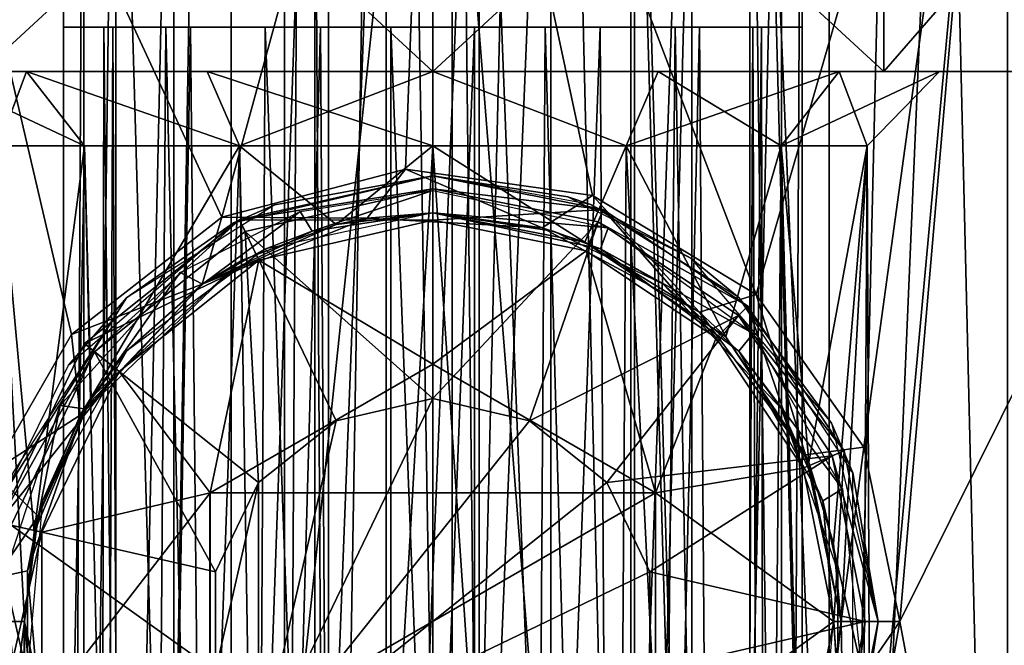
# Model space of a CAD drawing. Extents: x -496 to 95, y -43 to 255.
# Drawn here: x -14 to -7, y 138 to 142 of the extents above; entities that cross this region are included whole.
import ezdxf

# ---------------------------------------------------------------- set-up
doc = ezdxf.new("R2010")
doc.units = 0
doc.header["$MEASUREMENT"] = 0

msp = doc.modelspace()

# ---------------------------------------------------------------- linework, layer by layer
for points in [[(-14.498003, 115.807961, 22.27), (-11.265182, 209.499985, 22.862101), (-17.745083, 209.499939, 21.1681)], [(-12.819307, 116.293869, -22.636999), (-17.745083, 209.499939, -21.1681), (-11.265182, 209.499985, -22.862101)], [(-12.819307, 116.293869, -22.636999), (-16.569595, 114.739143, -21.6297), (-17.745083, 209.499939, -21.1681)], [(-14.498003, 115.807961, 22.27), (-10.246408, 116.487892, 22.9512), (-11.265182, 209.499985, 22.862101)], [(-8.563507, 116.269997, -22.999201), (-12.819307, 116.293869, -22.636999), (-11.265182, 209.499985, -22.862101)], [(-7.311404, 115.921211, 22.955), (-4.571882, 209.500031, 22.6173), (-11.265182, 209.499985, 22.862101)], [(-8.563507, 116.269997, -22.999201), (-11.265182, 209.499985, -22.862101), (-4.571882, 209.500031, -22.6173)], [(-10.246408, 116.487892, 22.9512), (-7.311404, 115.921211, 22.955), (-11.265182, 209.499985, 22.862101)], [(-4.571194, 114.490128, -22.6173), (-8.563507, 116.269997, -22.999201), (-4.571882, 209.500031, -22.6173)], [(-7.311404, 115.921211, 22.955), (-4.571194, 114.490128, 22.6173), (-4.571882, 209.500031, 22.6173)], [(-11.749758, 178.499969, 6), (-11.452295, 128.499969, 4.6983), (-11.452658, 178.499985, 4.6983)], [(-11.452658, 178.499985, 7.3017), (-11.749395, 128.499969, 6), (-11.749758, 178.499969, 6)], [(-11.749758, 178.499969, -6), (-11.452658, 178.499985, -4.6983), (-11.749395, 128.499969, -6)], [(-11.452658, 178.499985, -7.3017), (-11.749758, 178.499969, -6), (-11.452295, 128.499969, -7.3017)], [(-11.749395, 128.499969, 6), (-11.452295, 128.499969, 4.6983), (-11.749758, 178.499969, 6)], [(-11.452295, 128.499969, -7.3017), (-11.749758, 178.499969, -6), (-11.749395, 128.499969, -6)], [(-11.452295, 128.499969, 7.3017), (-11.749395, 128.499969, 6), (-11.452658, 178.499985, 7.3017)], [(-11.749395, 128.499969, -6), (-11.452658, 178.499985, -4.6983), (-11.452295, 128.499969, -4.6983)], [(-11.452658, 178.499985, 4.6983), (-10.619896, 128.499985, 3.6545), (-10.620257, 178.499985, 3.6545)], [(-11.452295, 128.499969, 4.6983), (-10.619896, 128.499985, 3.6545), (-11.452658, 178.499985, 4.6983)], [(-10.620257, 178.499985, 8.3455), (-11.452295, 128.499969, 7.3017), (-11.452658, 178.499985, 7.3017)], [(-11.452658, 178.499985, -4.6983), (-10.620257, 178.499985, -3.6545), (-11.452295, 128.499969, -4.6983)], [(-10.619896, 128.499985, -8.3455), (-11.452658, 178.499985, -7.3017), (-11.452295, 128.499969, -7.3017)], [(-10.620257, 178.499985, -8.3455), (-11.452658, 178.499985, -7.3017), (-10.619896, 128.499985, -8.3455)], [(-10.619896, 128.499985, 8.3455), (-11.452295, 128.499969, 7.3017), (-10.620257, 178.499985, 8.3455)], [(-11.452295, 128.499969, -4.6983), (-10.620257, 178.499985, -3.6545), (-10.619896, 128.499985, -3.6545)], [(-10.620257, 178.499985, 3.6545), (-9.416995, 128.5, 3.0752), (-9.417357, 178.5, 3.0752)], [(-9.417357, 178.5, 8.9248), (-9.416995, 128.5, 8.9248), (-10.620257, 178.499985, 8.3455)], [(-10.620257, 178.499985, -3.6545), (-9.417357, 178.5, -3.0752), (-10.619896, 128.499985, -3.6545)], [(-9.417357, 178.5, -8.9248), (-10.620257, 178.499985, -8.3455), (-10.619896, 128.499985, -8.3455)], [(-10.619896, 128.499985, 3.6545), (-9.416995, 128.5, 3.0752), (-10.620257, 178.499985, 3.6545)], [(-9.416995, 128.5, 8.9248), (-10.619896, 128.499985, 8.3455), (-10.620257, 178.499985, 8.3455)], [(-10.619896, 128.499985, -3.6545), (-9.417357, 178.5, -3.0752), (-9.416995, 128.5, -3.0752)], [(-9.416995, 128.5, -8.9248), (-9.417357, 178.5, -8.9248), (-10.619896, 128.499985, -8.3455)], [(-9.417357, 178.5, 3.0752), (-8.081796, 128.5, 3.0752), (-8.082157, 178.5, 3.0752)], [(-9.416995, 128.5, 3.0752), (-8.081796, 128.5, 3.0752), (-9.417357, 178.5, 3.0752)], [(-8.082157, 178.5, 8.9248), (-9.416995, 128.5, 8.9248), (-9.417357, 178.5, 8.9248)], [(-9.417357, 178.5, -3.0752), (-8.082157, 178.5, -3.0752), (-9.416995, 128.5, -3.0752)], [(-8.081796, 128.5, -8.9248), (-9.417357, 178.5, -8.9248), (-9.416995, 128.5, -8.9248)], [(-8.082157, 178.5, -8.9248), (-9.417357, 178.5, -8.9248), (-8.081796, 128.5, -8.9248)], [(-8.081796, 128.5, 8.9248), (-9.416995, 128.5, 8.9248), (-8.082157, 178.5, 8.9248)], [(-9.416995, 128.5, -3.0752), (-8.082157, 178.5, -3.0752), (-8.081796, 128.5, -3.0752)], [(-8.082157, 178.5, 3.0752), (-8.081796, 128.5, 3.0752), (-6.879257, 178.500015, 3.6545)], [(-6.879257, 178.500015, 8.3455), (-8.081796, 128.5, 8.9248), (-8.082157, 178.5, 8.9248)], [(-8.082157, 178.5, -3.0752), (-6.879257, 178.500015, -3.6545), (-6.878896, 128.500015, -3.6545)], [(-6.879257, 178.500015, -8.3455), (-8.082157, 178.5, -8.9248), (-6.878896, 128.500015, -8.3455)], [(-8.081796, 128.5, -3.0752), (-8.082157, 178.5, -3.0752), (-6.878896, 128.500015, -3.6545)], [(-6.878896, 128.500015, -8.3455), (-8.082157, 178.5, -8.9248), (-8.081796, 128.5, -8.9248)], [(-8.081796, 128.5, 3.0752), (-6.878896, 128.500015, 3.6545), (-6.879257, 178.500015, 3.6545)], [(-6.878896, 128.500015, 8.3455), (-8.081796, 128.5, 8.9248), (-6.879257, 178.500015, 8.3455)], [(-16.773235, 122.429153, -544.118103), (-13.105434, 123.339493, -542.381775), (-14.576915, 145.69838, -542.861694)], [(-13.105434, 123.339493, -542.381775), (-10.750193, 145.698318, -542.100464), (-14.576915, 145.69838, -542.861694)], [(-13.183409, 139.729797, -561.799805), (-13.717878, 138.805435, -561.649841), (-14.57682, 145.698212, -561.339294)], [(-12.170045, 140.51947, -561.999146), (-13.183409, 139.729797, -561.799805), (-14.57682, 145.698212, -561.339294)], [(-10.750091, 145.698151, -562.100464), (-12.170045, 140.51947, -561.999146), (-14.57682, 145.698212, -561.339294)], [(-13.237676, 118.79834, -552.347473), (-13.098614, 145.697235, -551.245056), (-13.237733, 145.69722, -552.348877)], [(-13.237676, 118.79834, -552.347473), (-13.237733, 145.69722, -552.348877), (-12.884182, 145.697189, -553.403748)], [(-13.237676, 118.79834, -552.347473), (-13.098557, 118.798347, -551.243652), (-13.098614, 145.697235, -551.245056)], [(-12.884125, 118.798317, -553.402344), (-13.237676, 118.79834, -552.347473), (-12.884182, 145.697189, -553.403748)], [(-13.105434, 123.339493, -542.381775), (-8.978316, 123.408821, -542.258484), (-10.750193, 145.698318, -542.100464)], [(-13.098557, 118.798347, -551.243652), (-12.494382, 145.697205, -550.310913), (-13.098614, 145.697235, -551.245056)], [(-13.098557, 118.798347, -551.243652), (-12.494325, 118.798332, -550.309509), (-12.494382, 145.697205, -550.310913)], [(-12.107828, 118.798271, -554.199341), (-12.884182, 145.697189, -553.403748), (-12.107885, 145.697144, -554.200745)], [(-12.107828, 118.798271, -554.199341), (-12.884125, 118.798317, -553.402344), (-12.884182, 145.697189, -553.403748)], [(-12.494325, 118.798332, -550.309509), (-11.544605, 145.697174, -549.731506), (-12.494382, 145.697205, -550.310913)], [(-12.494325, 118.798332, -550.309509), (-11.544548, 118.798286, -549.730103), (-11.544605, 145.697174, -549.731506)], [(-10.934376, 140.843048, -562.098694), (-12.170045, 140.51947, -561.999146), (-10.750091, 145.698151, -562.100464)], [(-12.107828, 118.798271, -554.199341), (-12.107885, 145.697144, -554.200745), (-11.062704, 145.697098, -554.582092)], [(-11.062647, 118.798218, -554.580688), (-12.107828, 118.798271, -554.199341), (-11.062704, 145.697098, -554.582092)], [(-11.544548, 118.798286, -549.730103), (-10.437504, 145.697128, -549.621521), (-11.544605, 145.697174, -549.731506)], [(-11.544548, 118.798286, -549.730103), (-10.437447, 118.798248, -549.620117), (-10.437504, 145.697128, -549.621521)], [(-11.062647, 118.798218, -554.580688), (-11.062704, 145.697098, -554.582092), (-9.955603, 145.697052, -554.472107)], [(-9.955545, 118.798172, -554.470703), (-11.062647, 118.798218, -554.580688), (-9.955603, 145.697052, -554.472107)], [(-9.673596, 140.663925, -562.042297), (-10.934376, 140.843048, -562.098694), (-10.750091, 145.698151, -562.100464)], [(-8.978316, 123.408821, -542.258484), (-6.923463, 145.698257, -542.861633), (-10.750193, 145.698318, -542.100464)], [(-8.572603, 139.998627, -561.860474), (-9.673596, 140.663925, -562.042297), (-10.750091, 145.698151, -562.100464)], [(-6.923368, 145.69809, -561.339233), (-8.572603, 139.998627, -561.860474), (-10.750091, 145.698151, -562.100464)], [(-9.392265, 118.798187, -550.001465), (-9.392323, 145.697083, -550.002869), (-10.437504, 145.697128, -549.621521)], [(-10.437447, 118.798248, -549.620117), (-9.392265, 118.798187, -550.001465), (-10.437504, 145.697128, -549.621521)], [(-9.955545, 118.798172, -554.470703), (-9.955603, 145.697052, -554.472107), (-9.005826, 145.697021, -553.8927)], [(-9.005769, 118.798126, -553.891296), (-9.955545, 118.798172, -554.470703), (-9.005826, 145.697021, -553.8927)], [(-8.615969, 118.798149, -550.798462), (-8.616026, 145.697037, -550.799866), (-9.392323, 145.697083, -550.002869)], [(-9.392265, 118.798187, -550.001465), (-8.615969, 118.798149, -550.798462), (-9.392323, 145.697083, -550.002869)], [(-9.005769, 118.798126, -553.891296), (-9.005826, 145.697021, -553.8927), (-8.401594, 145.697006, -552.958557)], [(-8.401537, 118.798119, -552.957153), (-9.005769, 118.798126, -553.891296), (-8.401594, 145.697006, -552.958557)], [(-8.978316, 123.408821, -542.258484), (-5.351662, 122.645172, -543.682312), (-6.923463, 145.698257, -542.861633)], [(-8.262418, 118.798126, -551.853333), (-8.262475, 145.697006, -551.854736), (-8.616026, 145.697037, -550.799866)], [(-8.615969, 118.798149, -550.798462), (-8.262418, 118.798126, -551.853333), (-8.616026, 145.697037, -550.799866)], [(-7.847395, 138.971039, -561.669861), (-8.572603, 139.998627, -561.860474), (-6.923368, 145.69809, -561.339233)], [(-8.401537, 118.798119, -552.957153), (-8.401594, 145.697006, -552.958557), (-8.262475, 145.697006, -551.854736)], [(-8.262418, 118.798126, -551.853333), (-8.401537, 118.798119, -552.957153), (-8.262475, 145.697006, -551.854736)], [(-7.605673, 137.798248, -561.593201), (-7.847395, 138.971039, -561.669861), (-6.923368, 145.69809, -561.339233)], [(-3.679142, 145.698059, -559.171509), (-7.605673, 137.798248, -561.593201), (-6.923368, 145.69809, -561.339233)], [(-4.725985, 122.428818, -560.082458), (-7.605673, 137.798248, -561.593201), (-3.679142, 145.698059, -559.171509)], [(-5.351662, 122.645172, -543.682312), (-3.679214, 145.698181, -545.029297), (-6.923463, 145.698257, -542.861633)], [(-13.787283, 144.29837, -545.79364), (-10.750146, 144.298325, -545.100464), (-13.787219, 141.498413, -545.79364)], [(-13.787219, 141.498413, -545.79364), (-10.750146, 144.298325, -545.100464), (-10.750081, 141.498383, -545.100403)], [(-10.750073, 144.298203, -559.100464), (-13.787219, 144.298248, -558.407288), (-10.75001, 141.49826, -559.100403)], [(-10.75001, 141.49826, -559.100403), (-13.787219, 144.298248, -558.407288), (-13.787155, 141.498306, -558.407227)], [(-10.750146, 144.298325, -545.100464), (-7.713, 144.298264, -545.79364), (-10.750081, 141.498383, -545.100403)], [(-10.750081, 141.498383, -545.100403), (-7.713, 144.298264, -545.79364), (-7.712936, 141.498322, -545.79364)], [(-7.712872, 141.498215, -558.407227), (-10.750073, 144.298203, -559.100464), (-10.75001, 141.49826, -559.100403)], [(-7.712936, 144.298157, -558.407227), (-10.750073, 144.298203, -559.100464), (-7.712872, 141.498215, -558.407227)], [(-7.713, 144.298264, -545.79364), (-5.277438, 144.298218, -547.736023), (-7.712936, 141.498322, -545.79364)], [(-7.712936, 141.498322, -545.79364), (-5.277438, 144.298218, -547.736023), (-5.277374, 141.498276, -547.736023)], [(-5.277393, 144.298141, -556.464844), (-7.712936, 144.298157, -558.407227), (-7.712872, 141.498215, -558.407227)], [(-5.277329, 141.498199, -556.464783), (-5.277393, 144.298141, -556.464844), (-7.712872, 141.498215, -558.407227)], [(-13.237581, 141.797394, -552.353943), (-12.881214, 141.797363, -553.408813), (-12.964504, 141.797363, -552.499084)], [(-12.905359, 141.797379, -551.456482), (-13.237581, 141.797394, -552.353943), (-12.964504, 141.797363, -552.499084)], [(-13.100544, 141.797394, -551.249023), (-13.237581, 141.797394, -552.353943), (-12.905359, 141.797379, -551.456482)], [(-12.381964, 141.797363, -550.552795), (-13.100544, 141.797394, -551.249023), (-12.905359, 141.797379, -551.456482)], [(-12.497303, 141.797379, -550.313171), (-13.100544, 141.797394, -551.249023), (-12.381964, 141.797363, -550.552795)], [(-12.997965, 118.798332, -552.19043), (-12.905359, 141.797379, -551.456482), (-12.964504, 141.797363, -552.499084)], [(-12.997965, 118.798332, -552.19043), (-12.796551, 118.798332, -551.16571), (-12.905359, 141.797379, -551.456482)], [(-12.715172, 118.798309, -553.19574), (-12.997965, 118.798332, -552.19043), (-12.964504, 141.797363, -552.499084)], [(-12.715172, 118.798309, -553.19574), (-12.964504, 141.797363, -552.499084), (-12.546507, 141.797348, -553.456055)], [(-12.964504, 141.797363, -552.499084), (-12.881214, 141.797363, -553.408813), (-12.546507, 141.797348, -553.456055)], [(-12.796551, 118.798332, -551.16571), (-12.381964, 141.797363, -550.552795), (-12.905359, 141.797379, -551.456482)], [(-12.881214, 141.797363, -553.408813), (-12.105844, 141.797318, -554.202026), (-12.546507, 141.797348, -553.456055)], [(-12.796551, 118.798332, -551.16571), (-12.154182, 118.798317, -550.342407), (-12.381964, 141.797363, -550.552795)], [(-12.008962, 118.798271, -553.965088), (-12.715172, 118.798309, -553.19574), (-12.546507, 141.797348, -553.456055)], [(-12.008962, 118.798271, -553.965088), (-12.546507, 141.797348, -553.456055), (-11.877858, 141.797302, -554.048462)], [(-12.546507, 141.797348, -553.456055), (-12.105844, 141.797318, -554.202026), (-11.877858, 141.797302, -554.048462)], [(-12.497303, 141.797379, -550.313171), (-12.381964, 141.797363, -550.552795), (-11.506949, 141.797333, -549.982788)], [(-12.497303, 141.797379, -550.313171), (-11.506949, 141.797333, -549.982788), (-11.546991, 141.797333, -549.731934)], [(-12.154182, 118.798317, -550.342407), (-11.506949, 141.797333, -549.982788), (-12.381964, 141.797363, -550.552795)], [(-12.154182, 118.798317, -550.342407), (-11.359468, 118.798286, -549.93457), (-11.506949, 141.797333, -549.982788)], [(-12.105844, 141.797318, -554.202026), (-11.062696, 141.797272, -554.581909), (-11.877858, 141.797302, -554.048462)], [(-11.031386, 118.798218, -554.332642), (-12.008962, 118.798271, -553.965088), (-11.877858, 141.797302, -554.048462)], [(-11.031386, 118.798218, -554.332642), (-11.877858, 141.797302, -554.048462), (-11.031436, 141.797272, -554.333862)], [(-11.877858, 141.797302, -554.048462), (-11.062696, 141.797272, -554.581909), (-11.031436, 141.797272, -554.333862)], [(-11.546991, 141.797333, -549.731934), (-11.506949, 141.797333, -549.982788), (-10.468756, 141.797287, -549.869385)], [(-11.546991, 141.797333, -549.731934), (-10.468756, 141.797287, -549.869385), (-10.437496, 141.797287, -549.621338)], [(-11.359468, 118.798286, -549.93457), (-10.468756, 141.797287, -549.869385), (-11.506949, 141.797333, -549.982788)], [(-11.359468, 118.798286, -549.93457), (-10.468707, 118.798248, -549.868164), (-10.468756, 141.797287, -549.869385)], [(-11.031436, 141.797272, -554.333862), (-11.062696, 141.797272, -554.581909), (-9.953199, 141.797211, -554.471313)], [(-10.140625, 118.79818, -554.266235), (-11.031386, 118.798218, -554.332642), (-11.031436, 141.797272, -554.333862)], [(-10.140625, 118.79818, -554.266235), (-11.031436, 141.797272, -554.333862), (-9.993241, 141.797226, -554.220459)], [(-11.031436, 141.797272, -554.333862), (-9.953199, 141.797211, -554.471313), (-9.993241, 141.797226, -554.220459)], [(-10.468707, 118.798248, -549.868164), (-9.622334, 141.797241, -550.154785), (-10.468756, 141.797287, -549.869385)], [(-10.437496, 141.797287, -549.621338), (-10.468756, 141.797287, -549.869385), (-9.622334, 141.797241, -550.154785)], [(-10.468707, 118.798248, -549.868164), (-9.491132, 118.798187, -550.235718), (-9.622334, 141.797241, -550.154785)], [(-10.437496, 141.797287, -549.621338), (-9.622334, 141.797241, -550.154785), (-9.394347, 141.797241, -550.00116)], [(-9.345911, 118.798149, -553.858398), (-10.140625, 118.79818, -554.266235), (-9.993241, 141.797226, -554.220459)], [(-9.345911, 118.798149, -553.858398), (-9.993241, 141.797226, -554.220459), (-9.118227, 141.79718, -553.650452)], [(-9.993241, 141.797226, -554.220459), (-9.953199, 141.797211, -554.471313), (-9.002888, 141.79718, -553.890015)], [(-9.993241, 141.797226, -554.220459), (-9.002888, 141.79718, -553.890015), (-9.118227, 141.79718, -553.650452)], [(-9.491132, 118.798187, -550.235718), (-8.953685, 141.797211, -550.747131), (-9.622334, 141.797241, -550.154785)], [(-9.622334, 141.797241, -550.154785), (-8.953685, 141.797211, -550.747131), (-9.394347, 141.797241, -550.00116)], [(-9.491132, 118.798187, -550.235718), (-8.784922, 118.798157, -551.005066), (-8.953685, 141.797211, -550.747131)], [(-9.394347, 141.797241, -550.00116), (-8.953685, 141.797211, -550.747131), (-8.618977, 141.797195, -550.794373)], [(-8.703543, 118.798126, -553.035095), (-9.345911, 118.798149, -553.858398), (-9.118227, 141.79718, -553.650452)], [(-8.703543, 118.798126, -553.035095), (-9.118227, 141.79718, -553.650452), (-8.594832, 141.79718, -552.746765)], [(-8.399647, 141.797165, -552.954163), (-9.118227, 141.79718, -553.650452), (-9.002888, 141.79718, -553.890015)], [(-8.594832, 141.79718, -552.746765), (-9.118227, 141.79718, -553.650452), (-8.399647, 141.797165, -552.954163)], [(-8.784922, 118.798157, -551.005066), (-8.535687, 141.79718, -551.704102), (-8.953685, 141.797211, -550.747131)], [(-8.953685, 141.797211, -550.747131), (-8.535687, 141.79718, -551.704102), (-8.618977, 141.797195, -550.794373)], [(-8.784922, 118.798157, -551.005066), (-8.502129, 118.798126, -552.010376), (-8.535687, 141.79718, -551.704102)], [(-8.502129, 118.798126, -552.010376), (-8.703543, 118.798126, -553.035095), (-8.594832, 141.79718, -552.746765)], [(-8.618977, 141.797195, -550.794373), (-8.535687, 141.79718, -551.704102), (-8.26261, 141.797165, -551.849304)], [(-8.502129, 118.798126, -552.010376), (-8.594832, 141.79718, -552.746765), (-8.535687, 141.79718, -551.704102)], [(-8.26261, 141.797165, -551.849304), (-8.594832, 141.79718, -552.746765), (-8.399647, 141.797165, -552.954163)], [(-8.535687, 141.79718, -551.704102), (-8.594832, 141.79718, -552.746765), (-8.26261, 141.797165, -551.849304)], [(-17.574423, 141.498444, -550.542847), (-13.486403, 141.498383, -549.918213), (-14.162184, 141.498383, -551.321655)], [(-17.574423, 141.498444, -550.542847), (-16.222763, 141.498444, -547.736084), (-13.486403, 141.498383, -549.918213)], [(-16.222763, 141.498444, -547.736084), (-12.268633, 141.498367, -548.947021), (-13.486403, 141.498383, -549.918213)], [(-16.222763, 141.498444, -547.736084), (-13.787219, 141.498413, -545.79364), (-12.268633, 141.498367, -548.947021)], [(-16.222717, 141.498367, -556.464844), (-14.162176, 141.498367, -552.879272), (-13.486382, 141.498337, -554.282654)], [(-16.222717, 141.498367, -556.464844), (-13.486382, 141.498337, -554.282654), (-12.2686, 141.498306, -555.253845)], [(-16.222717, 141.498367, -556.464844), (-12.2686, 141.498306, -555.253845), (-13.787155, 141.498306, -558.407227)], [(-14.162184, 141.498383, -551.321655), (-13.486403, 141.498383, -549.918213), (-13.674781, 140.998383, -551.432861)], [(-13.09548, 140.998352, -553.970947), (-14.162176, 141.498367, -552.879272), (-13.674774, 140.998367, -552.768066)], [(-13.486382, 141.498337, -554.282654), (-14.162176, 141.498367, -552.879272), (-13.09548, 140.998352, -553.970947)], [(-12.268633, 141.498367, -548.947021), (-13.787219, 141.498413, -545.79364), (-10.750081, 141.498383, -545.100403)], [(-13.787155, 141.498306, -558.407227), (-12.2686, 141.498306, -555.253845), (-10.750028, 141.498291, -555.600403)], [(-13.787155, 141.498306, -558.407227), (-10.750028, 141.498291, -555.600403), (-10.75001, 141.49826, -559.100403)], [(-13.674781, 140.998383, -551.432861), (-13.486403, 141.498383, -549.918213), (-13.095499, 140.998383, -550.229919)], [(-13.486403, 141.498383, -549.918213), (-12.051723, 140.998367, -549.397522), (-13.095499, 140.998383, -550.229919)], [(-13.486403, 141.498383, -549.918213), (-12.268633, 141.498367, -548.947021), (-12.051723, 140.998367, -549.397522)], [(-12.051695, 140.998322, -554.803345), (-13.486382, 141.498337, -554.282654), (-13.09548, 140.998352, -553.970947)], [(-12.2686, 141.498306, -555.253845), (-13.486382, 141.498337, -554.282654), (-12.051695, 140.998322, -554.803345)], [(-12.268633, 141.498367, -548.947021), (-10.750081, 141.498383, -545.100403), (-10.750064, 141.498352, -548.600403)], [(-12.268633, 141.498367, -548.947021), (-10.75005, 140.998352, -549.100403), (-12.051723, 140.998367, -549.397522)], [(-12.268633, 141.498367, -548.947021), (-10.750064, 141.498352, -548.600403), (-10.75005, 140.998352, -549.100403)], [(-10.750028, 141.498291, -555.600403), (-12.2686, 141.498306, -555.253845), (-12.051695, 140.998322, -554.803345)], [(-10.750028, 141.498291, -555.600403), (-12.051695, 140.998322, -554.803345), (-10.750019, 140.998306, -555.100403)], [(-10.750064, 141.498352, -548.600403), (-10.750081, 141.498383, -545.100403), (-7.712936, 141.498322, -545.79364)], [(-10.750064, 141.498352, -548.600403), (-9.448373, 140.998322, -549.397522), (-10.75005, 140.998352, -549.100403)], [(-10.750064, 141.498352, -548.600403), (-9.231491, 141.498322, -548.947021), (-9.448373, 140.998322, -549.397522)], [(-10.750064, 141.498352, -548.600403), (-7.712936, 141.498322, -545.79364), (-9.231491, 141.498322, -548.947021)], [(-9.448345, 140.998276, -554.803345), (-10.750028, 141.498291, -555.600403), (-10.750019, 140.998306, -555.100403)], [(-9.231459, 141.49826, -555.253845), (-10.750028, 141.498291, -555.600403), (-9.448345, 140.998276, -554.803345)], [(-10.75001, 141.49826, -559.100403), (-10.750028, 141.498291, -555.600403), (-9.231459, 141.49826, -555.253845)], [(-10.75001, 141.49826, -559.100403), (-9.231459, 141.49826, -555.253845), (-7.712872, 141.498215, -558.407227)], [(-9.231491, 141.498322, -548.947021), (-8.01371, 141.498291, -549.918213), (-9.448373, 140.998322, -549.397522)], [(-9.448373, 140.998322, -549.397522), (-8.01371, 141.498291, -549.918213), (-8.404589, 140.998306, -550.229919)], [(-8.40457, 140.998276, -553.970886), (-9.231459, 141.49826, -555.253845), (-9.448345, 140.998276, -554.803345)], [(-9.231491, 141.498322, -548.947021), (-7.712936, 141.498322, -545.79364), (-5.277374, 141.498276, -547.736023)], [(-9.231491, 141.498322, -548.947021), (-5.277374, 141.498276, -547.736023), (-8.01371, 141.498291, -549.918213)], [(-8.013687, 141.49826, -554.282593), (-9.231459, 141.49826, -555.253845), (-8.40457, 140.998276, -553.970886)], [(-7.712872, 141.498215, -558.407227), (-9.231459, 141.49826, -555.253845), (-8.013687, 141.49826, -554.282593)], [(-8.01371, 141.498291, -549.918213), (-7.337915, 141.498276, -551.321594), (-8.404589, 140.998306, -550.229919)], [(-8.404589, 140.998306, -550.229919), (-7.337915, 141.498276, -551.321594), (-7.825294, 140.998291, -551.4328)], [(-7.825288, 140.998276, -552.768005), (-8.013687, 141.49826, -554.282593), (-8.40457, 140.998276, -553.970886)], [(-8.01371, 141.498291, -549.918213), (-5.277374, 141.498276, -547.736023), (-3.925685, 141.49823, -550.542786)], [(-7.337915, 141.498276, -551.321594), (-8.01371, 141.498291, -549.918213), (-3.925685, 141.49823, -550.542786)], [(-7.337907, 141.49826, -552.879211), (-8.013687, 141.49826, -554.282593), (-7.825288, 140.998276, -552.768005)], [(-8.013687, 141.49826, -554.282593), (-3.925669, 141.498199, -553.65802), (-5.277329, 141.498199, -556.464783)], [(-8.013687, 141.49826, -554.282593), (-7.337907, 141.49826, -552.879211), (-3.925669, 141.498199, -553.65802)], [(-7.712872, 141.498215, -558.407227), (-8.013687, 141.49826, -554.282593), (-5.277329, 141.498199, -556.464783)], [(-7.337915, 141.498276, -551.321594), (-7.337907, 141.49826, -552.879211), (-7.825294, 140.998291, -551.4328)], [(-7.825294, 140.998291, -551.4328), (-7.337907, 141.49826, -552.879211), (-7.825288, 140.998276, -552.768005)], [(-7.337907, 141.49826, -552.879211), (-7.337915, 141.498276, -551.321594), (-3.925685, 141.49823, -550.542786)], [(-7.337907, 141.49826, -552.879211), (-3.925685, 141.49823, -550.542786), (-3.925669, 141.498199, -553.65802)], [(-13.744571, 123.240517, -551.926453), (-13.674781, 140.998383, -551.432861), (-13.432284, 123.291924, -550.757385)], [(-13.499902, 137.798416, -553.299438), (-13.674781, 140.998383, -551.432861), (-13.744571, 123.240517, -551.926453)], [(-13.674774, 140.998367, -552.768066), (-13.674781, 140.998383, -551.432861), (-13.499902, 137.798416, -553.299438)], [(-13.674781, 140.998383, -551.432861), (-13.095499, 140.998383, -550.229919), (-13.432284, 123.291924, -550.757385)], [(-13.433116, 138.400803, -553.4422), (-13.674774, 140.998367, -552.768066), (-13.499902, 137.798416, -553.299438)], [(-13.09548, 140.998352, -553.970947), (-13.674774, 140.998367, -552.768066), (-13.433116, 138.400803, -553.4422)], [(-13.09548, 140.998352, -553.970947), (-13.433116, 138.400803, -553.4422), (-13.049441, 139.306671, -554.0271)], [(-13.432284, 123.291924, -550.757385), (-13.095499, 140.998383, -550.229919), (-12.676907, 123.392212, -549.80127)], [(-13.095499, 140.998383, -550.229919), (-12.051723, 140.998367, -549.397522), (-12.676907, 123.392212, -549.80127)], [(-12.051695, 140.998322, -554.803345), (-13.09548, 140.998352, -553.970947), (-13.049441, 139.306671, -554.0271)], [(-12.051695, 140.998322, -554.803345), (-13.049441, 139.306671, -554.0271), (-12.032978, 140.230743, -554.812195)], [(-12.676907, 123.392212, -549.80127), (-12.051723, 140.998367, -549.397522), (-11.771128, 123.468903, -549.279602)], [(-12.051723, 140.998367, -549.397522), (-10.75005, 140.998352, -549.100403), (-11.771128, 123.468903, -549.279602)], [(-11.400795, 140.470123, -555.028809), (-12.051695, 140.998322, -554.803345), (-12.032978, 140.230743, -554.812195)], [(-10.750019, 140.998306, -555.100403), (-12.051695, 140.998322, -554.803345), (-11.400795, 140.470123, -555.028809)], [(-11.771128, 123.468903, -549.279602), (-10.75005, 140.998352, -549.100403), (-10.749649, 123.498688, -549.100281)], [(-10.750019, 140.998306, -555.100403), (-11.400795, 140.470123, -555.028809), (-10.750009, 140.548309, -555.100403)], [(-10.749649, 123.498688, -549.100281), (-10.75005, 140.998352, -549.100403), (-9.565371, 123.458572, -549.343933)], [(-10.75005, 140.998352, -549.100403), (-9.448373, 140.998322, -549.397522), (-9.565371, 123.458572, -549.343933)], [(-9.726825, 140.350891, -554.920532), (-10.750019, 140.998306, -555.100403), (-10.750009, 140.548309, -555.100403)], [(-9.448345, 140.998276, -554.803345), (-10.750019, 140.998306, -555.100403), (-9.726825, 140.350891, -554.920532)], [(-9.726825, 140.350891, -554.920532), (-8.776132, 139.713104, -554.359497), (-9.448345, 140.998276, -554.803345)], [(-9.565371, 123.458572, -549.343933), (-9.448373, 140.998322, -549.397522), (-8.566183, 123.361847, -550.04303)], [(-9.448373, 140.998322, -549.397522), (-8.404589, 140.998306, -550.229919), (-8.566183, 123.361847, -550.04303)], [(-8.40457, 140.998276, -553.970886), (-9.448345, 140.998276, -554.803345), (-8.776132, 139.713104, -554.359497)], [(-8.776132, 139.713104, -554.359497), (-8.218026, 138.871414, -553.709412), (-8.40457, 140.998276, -553.970886)], [(-8.566183, 123.361847, -550.04303), (-8.404589, 140.998306, -550.229919), (-7.928888, 123.269836, -551.078979)], [(-8.404589, 140.998306, -550.229919), (-7.825294, 140.998291, -551.4328), (-7.928888, 123.269836, -551.078979)], [(-7.825288, 140.998276, -552.768005), (-8.40457, 140.998276, -553.970886), (-8.218026, 138.871414, -553.709412)], [(-7.825288, 140.998276, -552.768005), (-8.218026, 138.871414, -553.709412), (-8.050619, 138.323624, -553.409363)], [(-7.825288, 140.998276, -552.768005), (-8.050619, 138.323624, -553.409363), (-8.000008, 137.79834, -553.299377)], [(-7.825288, 140.998276, -552.768005), (-8.000008, 137.79834, -553.299377), (-7.825294, 140.998291, -551.4328)], [(-7.825294, 140.998291, -551.4328), (-8.000008, 137.79834, -553.299377), (-7.754685, 123.240417, -552.274048)], [(-7.928888, 123.269836, -551.078979), (-7.825294, 140.998291, -551.4328), (-7.754685, 123.240417, -552.274048)], [(-11.192765, 140.51236, -561.788025), (-12.170045, 140.51947, -561.999146), (-10.934376, 140.843048, -562.098694)], [(-10.012687, 140.44754, -561.76593), (-11.192765, 140.51236, -561.788025), (-10.934376, 140.843048, -562.098694)], [(-10.012687, 140.44754, -561.76593), (-10.934376, 140.843048, -562.098694), (-9.673596, 140.663925, -562.042297)], [(-12.091846, 140.481476, -562.009949), (-10.749978, 140.798248, -562.100403), (-11.81299, 140.603119, -554.905212)], [(-10.750116, 140.798203, -559.800476), (-12.051851, 140.501129, -556.724854), (-10.750175, 140.798233, -556.724854)], [(-10.750175, 140.798233, -556.724854), (-12.051851, 140.501129, -556.724854), (-10.75018, 140.710327, -556.512634)], [(-10.750116, 140.798203, -559.800476), (-12.051792, 140.501114, -559.800476), (-12.051851, 140.501129, -556.724854)], [(-12.051792, 140.501114, -559.800476), (-10.750116, 140.798203, -559.800476), (-10.750112, 140.498199, -560.100464)], [(-11.81299, 140.603119, -554.905212), (-10.749978, 140.798248, -562.100403), (-10.750014, 140.798309, -555.100403)], [(-9.602098, 140.569824, -556.724854), (-10.750175, 140.798233, -556.724854), (-10.75018, 140.710327, -556.512634)], [(-9.602039, 140.569809, -559.800537), (-10.750116, 140.798203, -559.800476), (-10.750175, 140.798233, -556.724854)], [(-9.602039, 140.569809, -559.800537), (-10.750175, 140.798233, -556.724854), (-9.602098, 140.569824, -556.724854)], [(-10.750116, 140.798203, -559.800476), (-9.602039, 140.569809, -559.800537), (-10.750112, 140.498199, -560.100464)], [(-10.750014, 140.798309, -555.100403), (-9.840793, 140.657135, -562.058899), (-9.687132, 140.603699, -554.905212)], [(-10.749978, 140.798248, -562.100403), (-9.840793, 140.657135, -562.058899), (-10.750014, 140.798309, -555.100403)], [(-10.75018, 140.710327, -556.512634), (-12.051851, 140.501129, -556.724854), (-12.013656, 140.421936, -556.512634)], [(-10.75018, 140.710327, -556.512634), (-12.013656, 140.421936, -556.512634), (-10.75021, 139.298248, -555.100586)], [(-11.561765, 140.425629, -556.500549), (-11.643363, 140.557541, -556.500549), (-10.75018, 140.698227, -556.500549)], [(-11.561765, 140.425629, -556.500549), (-10.75018, 140.698227, -556.500549), (-10.75018, 140.548233, -556.500549)], [(-9.635802, 140.488739, -556.512695), (-10.75018, 140.710327, -556.512634), (-10.75021, 139.298248, -555.100586)], [(-9.602098, 140.569824, -556.724854), (-10.75018, 140.710327, -556.512634), (-9.635802, 140.488739, -556.512695)], [(-10.75018, 140.548233, -556.500549), (-10.75018, 140.698227, -556.500549), (-9.569203, 140.44693, -556.500549)], [(-8.953094, 139.879929, -561.593506), (-10.012687, 140.44754, -561.76593), (-9.673596, 140.663925, -562.042297)], [(-9.840793, 140.657135, -562.058899), (-9.0128, 140.244034, -561.948303), (-9.687132, 140.603699, -554.905212)], [(-8.953094, 139.879929, -561.593506), (-9.673596, 140.663925, -562.042297), (-8.572603, 139.998627, -561.860474)], [(-12.81226, 139.977051, -554.279053), (-12.091846, 140.481476, -562.009949), (-11.81299, 140.603119, -554.905212)], [(-10.750112, 140.498199, -560.100464), (-9.602039, 140.569809, -559.800537), (-9.716931, 140.292694, -560.100525)], [(-9.602039, 140.569809, -559.800537), (-8.840949, 139.707397, -560.100525), (-9.716931, 140.292694, -560.100525)], [(-9.687132, 140.603699, -554.905212), (-9.0128, 140.244034, -561.948303), (-8.687739, 139.97699, -554.278992)], [(-8.628919, 139.919525, -556.724915), (-9.602098, 140.569824, -556.724854), (-9.635802, 140.488739, -556.512695)], [(-8.628859, 139.919495, -559.800537), (-9.602098, 140.569824, -556.724854), (-8.628919, 139.919525, -556.724915)], [(-8.628859, 139.919495, -559.800537), (-9.602039, 140.569809, -559.800537), (-9.602098, 140.569824, -556.724854)], [(-9.602039, 140.569809, -559.800537), (-8.628859, 139.919495, -559.800537), (-8.840949, 139.707397, -560.100525)], [(-12.302934, 140.06778, -561.646301), (-13.183409, 139.729797, -561.799805), (-12.170045, 140.51947, -561.999146)], [(-12.051792, 140.501114, -559.800476), (-13.095633, 139.668732, -556.724792), (-12.051851, 140.501129, -556.724854)], [(-12.051851, 140.501129, -556.724854), (-13.095633, 139.668732, -556.724792), (-13.026937, 139.613937, -556.512634)], [(-12.051792, 140.501114, -559.800476), (-13.095573, 139.668701, -559.800415), (-13.095633, 139.668732, -556.724792)], [(-13.095573, 139.668701, -559.800415), (-12.051792, 140.501114, -559.800476), (-11.921589, 140.230804, -560.100464)], [(-12.051851, 140.501129, -556.724854), (-13.026937, 139.613937, -556.512634), (-12.013656, 140.421936, -556.512634)], [(-12.450648, 140.147842, -556.500549), (-11.643363, 140.557541, -556.500549), (-12.301051, 140.068939, -556.500549)], [(-11.192765, 140.51236, -561.788025), (-12.302934, 140.06778, -561.646301), (-12.170045, 140.51947, -561.999146)], [(-12.302934, 140.06778, -561.646301), (-11.192765, 140.51236, -561.788025), (-11.400795, 140.470123, -555.028809)], [(-12.301051, 140.068939, -556.500549), (-11.643363, 140.557541, -556.500549), (-11.561765, 140.425629, -556.500549)], [(-12.051792, 140.501114, -559.800476), (-10.750112, 140.498199, -560.100464), (-11.921589, 140.230804, -560.100464)], [(-11.921589, 140.230804, -560.100464), (-10.750112, 140.498199, -560.100464), (-10.750113, 139.530304, -560.100464)], [(-10.750112, 140.548203, -560.100464), (-11.88079, 140.305008, -560.100464), (-11.561765, 140.425629, -556.500549)], [(-10.750112, 140.548203, -560.100464), (-11.561765, 140.425629, -556.500549), (-10.75018, 140.548233, -556.500549)], [(-11.400795, 140.470123, -555.028809), (-11.192765, 140.51236, -561.788025), (-10.750009, 140.548309, -555.100403)], [(-11.192765, 140.51236, -561.788025), (-10.012687, 140.44754, -561.76593), (-10.750009, 140.548309, -555.100403)], [(-9.938527, 140.425598, -560.100525), (-10.750112, 140.548203, -560.100464), (-10.75018, 140.548233, -556.500549)], [(-9.938527, 140.425598, -560.100525), (-10.75018, 140.548233, -556.500549), (-9.619503, 140.305038, -556.500549)], [(-10.75018, 140.548233, -556.500549), (-9.569203, 140.44693, -556.500549), (-9.619503, 140.305038, -556.500549)], [(-10.750113, 139.530304, -560.100464), (-10.750112, 140.498199, -560.100464), (-9.716931, 140.292694, -560.100525)], [(-10.750009, 140.548309, -555.100403), (-10.012687, 140.44754, -561.76593), (-9.726825, 140.350891, -554.920532)], [(-13.203703, 139.5242, -561.794739), (-12.091846, 140.481476, -562.009949), (-12.81226, 139.977051, -554.279053)], [(-12.032978, 140.230743, -554.812195), (-12.302934, 140.06778, -561.646301), (-11.400795, 140.470123, -555.028809)], [(-9.635802, 140.488739, -556.512695), (-10.75021, 139.298248, -555.100586), (-10.099422, 139.14975, -555.100586)], [(-8.691021, 139.857437, -556.512695), (-9.635802, 140.488739, -556.512695), (-10.099422, 139.14975, -555.100586)], [(-10.012687, 140.44754, -561.76593), (-8.953094, 139.879929, -561.593506), (-9.726825, 140.350891, -554.920532)], [(-8.628919, 139.919525, -556.724915), (-9.635802, 140.488739, -556.512695), (-8.691021, 139.857437, -556.512695)], [(-9.619503, 140.305038, -556.500549), (-9.569203, 140.44693, -556.500549), (-8.593224, 139.736832, -556.50061)], [(-12.013656, 140.421936, -556.512634), (-13.026937, 139.613937, -556.512634), (-11.922888, 138.733444, -555.100525)], [(-11.88079, 140.305008, -560.100464), (-12.301051, 140.068939, -556.500549), (-11.561765, 140.425629, -556.500549)], [(-12.013656, 140.421936, -556.512634), (-11.400997, 139.14975, -555.100586), (-10.75021, 139.298248, -555.100586)], [(-12.013656, 140.421936, -556.512634), (-11.922888, 138.733444, -555.100525), (-11.400997, 139.14975, -555.100586)], [(-9.199242, 140.068893, -560.100525), (-9.938527, 140.425598, -560.100525), (-9.619503, 140.305038, -556.500549)], [(-11.88079, 140.305008, -560.100464), (-12.811473, 139.618408, -560.100464), (-12.301051, 140.068939, -556.500549)], [(-9.726825, 140.350891, -554.920532), (-8.953094, 139.879929, -561.593506), (-8.776132, 139.713104, -554.359497)], [(-9.199242, 140.068893, -560.100525), (-9.619503, 140.305038, -556.500549), (-8.688822, 139.618423, -556.50061)], [(-9.619503, 140.305038, -556.500549), (-8.593224, 139.736832, -556.50061), (-8.688822, 139.618423, -556.50061)], [(-10.750113, 139.530304, -560.100464), (-9.716931, 140.292694, -560.100525), (-9.250143, 138.6642, -560.100525)], [(-9.250143, 138.6642, -560.100525), (-9.716931, 140.292694, -560.100525), (-8.840949, 139.707397, -560.100525)], [(-9.0128, 140.244034, -561.948303), (-8.063894, 139.134232, -561.73291), (-8.687739, 139.97699, -554.278992)], [(-13.049441, 139.306671, -554.0271), (-13.123499, 139.18692, -561.43634), (-12.032978, 140.230743, -554.812195)], [(-13.123499, 139.18692, -561.43634), (-12.302934, 140.06778, -561.646301), (-12.032978, 140.230743, -554.812195)], [(-13.095573, 139.668701, -559.800415), (-11.921589, 140.230804, -560.100464), (-12.860971, 139.481613, -560.100464)], [(-12.250085, 138.6642, -560.100464), (-12.860971, 139.481613, -560.100464), (-11.921589, 140.230804, -560.100464)], [(-12.250085, 138.6642, -560.100464), (-11.921589, 140.230804, -560.100464), (-10.750113, 139.530304, -560.100464)], [(-13.259534, 139.252533, -556.500488), (-12.450648, 140.147842, -556.500549), (-13.097537, 139.230545, -556.500488)], [(-13.097537, 139.230545, -556.500488), (-12.450648, 140.147842, -556.500549), (-12.301051, 140.068939, -556.500549)], [(-12.302934, 140.06778, -561.646301), (-13.123499, 139.18692, -561.43634), (-13.183409, 139.729797, -561.799805)], [(-12.811473, 139.618408, -560.100464), (-13.097537, 139.230545, -556.500488), (-12.301051, 140.068939, -556.500549)], [(-8.402759, 139.230499, -560.100525), (-9.199242, 140.068893, -560.100525), (-8.688822, 139.618423, -556.50061)], [(-13.578324, 138.798401, -553.100403), (-13.609978, 138.703629, -561.6828), (-12.81226, 139.977051, -554.279053)], [(-13.609978, 138.703629, -561.6828), (-13.203703, 139.5242, -561.794739), (-12.81226, 139.977051, -554.279053)], [(-8.239187, 138.920151, -561.39209), (-8.953094, 139.879929, -561.593506), (-8.572603, 139.998627, -561.860474)], [(-8.687739, 139.97699, -554.278992), (-8.063894, 139.134232, -561.73291), (-7.921634, 138.798309, -553.100403)], [(-8.239187, 138.920151, -561.39209), (-8.572603, 139.998627, -561.860474), (-7.847395, 138.971039, -561.669861)], [(-8.628859, 139.919495, -559.800537), (-8.255662, 138.831406, -560.100525), (-8.840949, 139.707397, -560.100525)], [(-7.978632, 138.946335, -556.724915), (-8.628919, 139.919525, -556.724915), (-8.691021, 139.857437, -556.512695)], [(-7.978573, 138.946304, -559.800537), (-8.628919, 139.919525, -556.724915), (-7.978632, 138.946335, -556.724915)], [(-7.978573, 138.946304, -559.800537), (-8.628859, 139.919495, -559.800537), (-8.628919, 139.919525, -556.724915)], [(-8.628859, 139.919495, -559.800537), (-7.978573, 138.946304, -559.800537), (-8.255662, 138.831406, -560.100525)], [(-8.691021, 139.857437, -556.512695), (-10.099422, 139.14975, -555.100586), (-9.577533, 138.733444, -555.100586)], [(-8.059734, 138.912628, -556.512695), (-8.691021, 139.857437, -556.512695), (-9.577533, 138.733444, -555.100586)], [(-8.953094, 139.879929, -561.593506), (-8.239187, 138.920151, -561.39209), (-8.776132, 139.713104, -554.359497)], [(-7.978632, 138.946335, -556.724915), (-8.691021, 139.857437, -556.512695), (-8.059734, 138.912628, -556.512695)], [(-13.123499, 139.18692, -561.43634), (-13.717878, 138.805435, -561.649841), (-13.183409, 139.729797, -561.799805)], [(-9.250143, 138.6642, -560.100525), (-8.840949, 139.707397, -560.100525), (-8.255662, 138.831406, -560.100525)], [(-8.776132, 139.713104, -554.359497), (-8.239187, 138.920151, -561.39209), (-8.218026, 138.871414, -553.709412)], [(-7.990837, 138.691025, -556.50061), (-8.688822, 139.618423, -556.50061), (-8.593224, 139.736832, -556.50061)], [(-13.095573, 139.668701, -559.800415), (-13.674923, 138.465836, -556.724792), (-13.095633, 139.668732, -556.724792)], [(-13.095633, 139.668732, -556.724792), (-13.674923, 138.465836, -556.724792), (-13.026937, 139.613937, -556.512634)], [(-13.095573, 139.668701, -559.800415), (-13.674864, 138.465805, -559.800415), (-13.674923, 138.465836, -556.724792)], [(-13.674864, 138.465805, -559.800415), (-13.095573, 139.668701, -559.800415), (-12.860971, 139.481613, -560.100464)], [(-13.026937, 139.613937, -556.512634), (-13.674923, 138.465836, -556.724792), (-13.589229, 138.446243, -556.512573)], [(-13.026937, 139.613937, -556.512634), (-13.589229, 138.446243, -556.512573), (-12.212583, 138.13205, -555.100525)], [(-12.811473, 139.618408, -560.100464), (-13.377463, 138.609802, -560.100403), (-13.097537, 139.230545, -556.500488)], [(-13.026937, 139.613937, -556.512634), (-12.212583, 138.13205, -555.100525), (-11.922888, 138.733444, -555.100525)], [(-8.402759, 139.230499, -560.100525), (-8.688822, 139.618423, -556.50061), (-8.122834, 138.609833, -556.50061)], [(-8.122834, 138.609833, -556.50061), (-8.688822, 139.618423, -556.50061), (-7.990837, 138.691025, -556.50061)], [(-12.25013, 138.66423, -557.800476), (-10.750157, 139.530319, -557.800537), (-9.250187, 138.664215, -557.800537)], [(-12.25013, 138.66423, -557.800476), (-12.250085, 138.6642, -560.100464), (-10.750157, 139.530319, -557.800537)], [(-10.750157, 139.530319, -557.800537), (-12.250085, 138.6642, -560.100464), (-10.750113, 139.530304, -560.100464)], [(-9.250143, 138.6642, -560.100525), (-10.750157, 139.530319, -557.800537), (-10.750113, 139.530304, -560.100464)], [(-9.250187, 138.664215, -557.800537), (-10.750157, 139.530319, -557.800537), (-9.250143, 138.6642, -560.100525)], [(-13.674864, 138.465805, -559.800415), (-12.860971, 139.481613, -560.100464), (-13.382363, 138.399002, -560.100403)], [(-13.382363, 138.399002, -560.100403), (-12.860971, 139.481613, -560.100464), (-12.250085, 138.6642, -560.100464)], [(-13.433116, 138.400803, -553.4422), (-13.406778, 138.507828, -561.342041), (-13.049441, 139.306671, -554.0271)], [(-13.406778, 138.507828, -561.342041), (-13.123499, 139.18692, -561.43634), (-13.049441, 139.306671, -554.0271)], [(-13.634129, 138.105637, -556.500488), (-13.259534, 139.252533, -556.500488), (-13.478831, 138.138641, -556.500488)], [(-13.478831, 138.138641, -556.500488), (-13.259534, 139.252533, -556.500488), (-13.097537, 139.230545, -556.500488)], [(-11.400997, 139.14975, -555.100586), (-11.922891, 136.863052, -555.100525), (-10.75021, 139.298248, -555.100586)], [(-10.75021, 139.298248, -555.100586), (-11.922891, 136.863052, -555.100525), (-10.099422, 139.14975, -555.100586)], [(-13.123499, 139.18692, -561.43634), (-13.406778, 138.507828, -561.342041), (-13.717878, 138.805435, -561.649841)], [(-13.377463, 138.609802, -560.100403), (-13.478831, 138.138641, -556.500488), (-13.097537, 139.230545, -556.500488)], [(-8.021467, 138.138596, -560.100525), (-8.402759, 139.230499, -560.100525), (-8.122834, 138.609833, -556.50061)], [(-11.922888, 138.733444, -555.100525), (-11.922891, 136.863052, -555.100525), (-11.400997, 139.14975, -555.100586)], [(-10.099422, 139.14975, -555.100586), (-11.922891, 136.863052, -555.100525), (-9.577533, 138.733444, -555.100586)], [(-8.063894, 139.134232, -561.73291), (-7.74997, 137.798264, -561.639771), (-7.921634, 138.798309, -553.100403)], [(-8.059734, 138.912628, -556.512695), (-9.577533, 138.733444, -555.100586), (-9.28784, 138.13205, -555.100586)], [(-7.83814, 137.798233, -556.512695), (-8.059734, 138.912628, -556.512695), (-9.28784, 138.13205, -555.100586)], [(-7.978573, 138.946304, -559.800537), (-8.050167, 137.798203, -560.100525), (-8.255662, 138.831406, -560.100525)], [(-7.999967, 137.798264, -561.30835), (-8.239187, 138.920151, -561.39209), (-7.847395, 138.971039, -561.669861)], [(-8.239187, 138.920151, -561.39209), (-7.999967, 137.798264, -561.30835), (-8.218026, 138.871414, -553.709412)], [(-7.750238, 137.798233, -556.724915), (-7.978632, 138.946335, -556.724915), (-8.059734, 138.912628, -556.512695)], [(-7.750238, 137.798233, -556.724915), (-8.059734, 138.912628, -556.512695), (-7.83814, 137.798233, -556.512695)], [(-7.978573, 138.946304, -559.800537), (-7.750179, 137.798203, -559.800537), (-8.050167, 137.798203, -560.100525)], [(-7.999967, 137.798264, -561.30835), (-7.847395, 138.971039, -561.669861), (-7.605673, 137.798248, -561.593201)], [(-7.750179, 137.798203, -559.800537), (-7.978632, 138.946335, -556.724915), (-7.750238, 137.798233, -556.724915)], [(-7.750179, 137.798203, -559.800537), (-7.978573, 138.946304, -559.800537), (-7.978632, 138.946335, -556.724915)], [(-8.218026, 138.871414, -553.709412), (-7.999967, 137.798264, -561.30835), (-8.050619, 138.323624, -553.409363)], [(-13.406778, 138.507828, -561.342041), (-13.894152, 137.798355, -561.593201), (-13.717878, 138.805435, -561.649841)], [(-9.250143, 138.6642, -560.100525), (-8.255662, 138.831406, -560.100525), (-8.050167, 137.798203, -560.100525)], [(-7.921634, 138.798309, -553.100403), (-7.74997, 137.798264, -561.639771), (-7.750014, 137.798325, -553.100403)], [(-7.921634, 138.798309, -553.100403), (-7.750014, 137.798325, -553.100403), (-7.921588, 136.798355, -553.100342)], [(-12.212583, 138.13205, -555.100525), (-12.212584, 137.464447, -555.100525), (-11.922888, 138.733444, -555.100525)], [(-12.212584, 137.464447, -555.100525), (-11.922891, 136.863052, -555.100525), (-11.922888, 138.733444, -555.100525)], [(-9.577533, 138.733444, -555.100586), (-11.922891, 136.863052, -555.100525), (-9.28784, 138.13205, -555.100586)], [(-13.382365, 137.197403, -560.100403), (-12.250085, 138.6642, -560.100464), (-12.250088, 136.932205, -560.100403)], [(-13.382365, 137.197403, -560.100403), (-13.382363, 138.399002, -560.100403), (-12.250085, 138.6642, -560.100464)], [(-12.250132, 136.93222, -557.800476), (-12.25013, 138.66423, -557.800476), (-9.250187, 138.664215, -557.800537)], [(-12.25013, 138.66423, -557.800476), (-12.250132, 136.93222, -557.800476), (-12.250085, 138.6642, -560.100464)], [(-12.250132, 136.93222, -557.800476), (-9.250187, 138.664215, -557.800537), (-9.25019, 136.93222, -557.800537)], [(-12.250085, 138.6642, -560.100464), (-12.250132, 136.93222, -557.800476), (-12.250088, 136.932205, -560.100403)], [(-9.250143, 138.6642, -560.100525), (-9.25019, 136.93222, -557.800537), (-9.250187, 138.664215, -557.800537)], [(-9.250146, 136.932205, -560.100464), (-9.25019, 136.93222, -557.800537), (-9.250143, 138.6642, -560.100525)], [(-9.250146, 136.932205, -560.100464), (-9.250143, 138.6642, -560.100525), (-8.050167, 137.798203, -560.100525)], [(-7.866241, 137.490829, -556.50061), (-8.122834, 138.609833, -556.50061), (-7.990837, 138.691025, -556.50061)], [(-13.377463, 138.609802, -560.100403), (-13.478764, 137.457809, -560.100403), (-13.478831, 138.138641, -556.500488)], [(-8.021467, 138.138596, -560.100525), (-8.122834, 138.609833, -556.50061), (-8.021538, 137.457825, -556.50061)], [(-8.021538, 137.457825, -556.50061), (-8.122834, 138.609833, -556.50061), (-7.866241, 137.490829, -556.50061)], [(-13.406778, 138.507828, -561.342041), (-13.499861, 137.798355, -561.308411), (-13.894152, 137.798355, -561.593201)], [(-13.499861, 137.798355, -561.308411), (-13.406778, 138.507828, -561.342041), (-13.433116, 138.400803, -553.4422)], [(-13.674866, 137.130615, -559.800415), (-13.674864, 138.465805, -559.800415), (-13.382363, 138.399002, -560.100403)], [(-13.589229, 138.446243, -556.512573), (-13.589231, 137.150238, -556.512573), (-12.212584, 137.464447, -555.100525)], [(-13.589229, 138.446243, -556.512573), (-12.212584, 137.464447, -555.100525), (-12.212583, 138.13205, -555.100525)], [(-13.674866, 137.130615, -559.800415), (-13.382363, 138.399002, -560.100403), (-13.382365, 137.197403, -560.100403)], [(-13.499902, 137.798416, -553.299438), (-13.499861, 137.798355, -561.308411), (-13.433116, 138.400803, -553.4422)], [(-8.050619, 138.323624, -553.409363), (-7.999967, 137.798264, -561.30835), (-8.000008, 137.79834, -553.299377)], [(-13.377535, 136.986633, -556.500488), (-13.634129, 138.105637, -556.500488), (-13.478831, 138.138641, -556.500488)], [(-13.478764, 137.457809, -560.100403), (-13.377535, 136.986633, -556.500488), (-13.478831, 138.138641, -556.500488)], [(-9.28784, 138.13205, -555.100586), (-11.922891, 136.863052, -555.100525), (-9.287841, 137.464447, -555.100586)], [(-7.83814, 137.798233, -556.512695), (-9.28784, 138.13205, -555.100586), (-9.287841, 137.464447, -555.100586)], [(-8.122767, 136.986603, -560.100525), (-8.021467, 138.138596, -560.100525), (-8.021538, 137.457825, -556.50061)], [(-13.509533, 136.905441, -556.500488), (-13.634129, 138.105637, -556.500488), (-13.377535, 136.986633, -556.500488)], [(-13.499861, 137.798355, -561.308411), (-13.65243, 136.625565, -561.669922), (-13.894152, 137.798355, -561.593201)], [(-13.435929, 136.462372, -561.73291), (-13.749854, 137.798355, -561.639832), (-13.578279, 136.798447, -553.100403)], [(-13.57037, 123.269897, -553.121582), (-13.499902, 137.798416, -553.299438), (-13.744571, 123.240517, -551.926453)], [(-13.499861, 137.798355, -561.308411), (-13.260639, 136.676468, -561.39209), (-13.65243, 136.625565, -561.669922)], [(-13.44929, 137.273224, -553.409424), (-13.499902, 137.798416, -553.299438), (-13.57037, 123.269897, -553.121582)], [(-13.44929, 137.273224, -553.409424), (-13.499861, 137.798355, -561.308411), (-13.499902, 137.798416, -553.299438)], [(-13.281879, 136.725433, -553.709412), (-13.499861, 137.798355, -561.308411), (-13.44929, 137.273224, -553.409424)], [(-13.260639, 136.676468, -561.39209), (-13.499861, 137.798355, -561.308411), (-13.281879, 136.725433, -553.709412)], [(-8.059738, 136.683823, -556.512695), (-7.83814, 137.798233, -556.512695), (-9.287841, 137.464447, -555.100586)], [(-9.250146, 136.932205, -560.100464), (-8.050167, 137.798203, -560.100525), (-8.255665, 136.764999, -560.100525)], [(-8.050167, 137.798203, -560.100525), (-7.978576, 136.650101, -559.800537), (-8.255665, 136.764999, -560.100525)], [(-7.999967, 137.798264, -561.30835), (-8.093049, 137.088776, -561.34198), (-8.066792, 137.195953, -553.4422)], [(-8.093049, 137.088776, -561.34198), (-7.999967, 137.798264, -561.30835), (-7.605673, 137.798248, -561.593201)], [(-8.093049, 137.088776, -561.34198), (-7.605673, 137.798248, -561.593201), (-7.781946, 136.791183, -561.64978)], [(-8.000008, 137.79834, -553.299377), (-7.999967, 137.798264, -561.30835), (-8.066792, 137.195953, -553.4422)], [(-8.000008, 137.79834, -553.299377), (-8.066792, 137.195953, -553.4422), (-7.754685, 123.240417, -552.274048)], [(-7.978636, 136.650131, -556.724854), (-7.83814, 137.798233, -556.512695), (-8.059738, 136.683823, -556.512695)], [(-7.750179, 137.798203, -559.800537), (-7.978576, 136.650101, -559.800537), (-8.050167, 137.798203, -560.100525)], [(-7.978636, 136.650131, -556.724854), (-7.750238, 137.798233, -556.724915), (-7.83814, 137.798233, -556.512695)], [(-7.978576, 136.650101, -559.800537), (-7.750238, 137.798233, -556.724915), (-7.978636, 136.650131, -556.724854)], [(-7.978576, 136.650101, -559.800537), (-7.750179, 137.798203, -559.800537), (-7.750238, 137.798233, -556.724915)], [(-7.750014, 137.798325, -553.100403), (-7.889847, 136.892975, -561.6828), (-7.921588, 136.798355, -553.100342)], [(-7.74997, 137.798264, -561.639771), (-7.889847, 136.892975, -561.6828), (-7.750014, 137.798325, -553.100403)], [(-4.725985, 122.428818, -560.082458), (-7.781946, 136.791183, -561.64978), (-7.605673, 137.798248, -561.593201)]]:
    msp.add_3dface(points)

doc.saveas('drawing.dxf')
